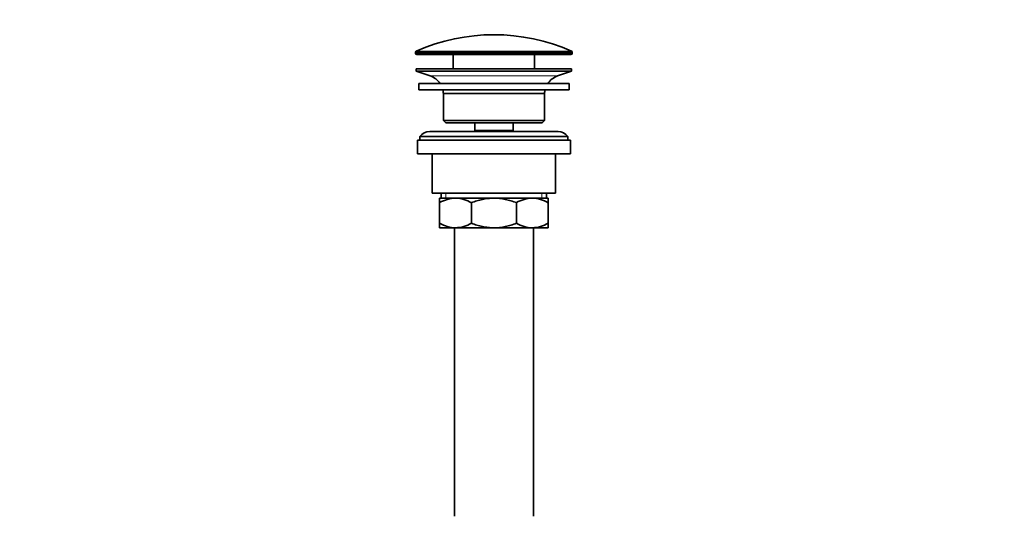
# Model space of a CAD drawing. Units: millimetres. Extents: x 0 to 1478, y 0 to 1758.
# Drawn here: x 1079 to 1478, y 874 to 1075 of the extents above; entities that cross this region are included whole.
import ezdxf
from ezdxf import colors
from ezdxf.entities.mleader import LeaderData, LeaderLine
from ezdxf.math import Vec2, Vec3

# ---------------------------------------------------------------- set-up
doc = ezdxf.new("R2010")
doc.units = ezdxf.units.MM
doc.layers.add('DV4_Défaut', color=7, linetype='Continuous')
doc.layers.add('Défaut', color=7, linetype='Continuous')

# ---------------------------------------------------------------- blocks, each defined once
blk = doc.blocks.new('_DOT')
at = {"color": 0}
blk.add_line((0, 0), (-1, 0), dxfattribs=at)
at = {"color": 0, "const_width": 0.333}
blk.add_lwpolyline([(-0.1665, 0, 1), (0.1665, 0, 1)], format="xyb", close=True, dxfattribs=at)
blk = doc.blocks.new('SE3')
at = {"layer": 'DV4_Défaut', "color": 7, "linetype": 'Continuous', "lineweight": 18}
for p, q in [((1302.75, 1062.14), (1239.25, 1062.14)), ((1239.55, 1062.6), (1302.46, 1062.6)), ((1239.25, 1061.76), (1302.75, 1061.76)), ((1245.19, 1052.53), (1296.82, 1052.53)), ((1251.53, 1004.96), (1251.53, 1002.96)), ((1290.48, 1004.96), (1290.48, 1002.96))]:
    blk.add_line(p, q, dxfattribs=at)
at = {"layer": 'DV4_Défaut', "color": 7, "linetype": 'Continuous', "lineweight": 35}
for p, q in [((1239.25, 1062.14), (1239.25, 1061.76)), ((1302.75, 1061.76), (1302.75, 1062.14)), ((1302.25, 1061.26), (1239.75, 1061.26)), ((1254.5, 1061.26), (1254.5, 1055.46)), ((1287.5, 1055.46), (1287.5, 1061.26)), ((1239.5, 1055.46), (1302.5, 1055.46)), ((1239.5, 1055.46), (1239.5, 1054.46)), ((1239.5, 1054.46), (1302.5, 1054.46)), ((1239.5, 1054.46), (1245.19, 1052.53)), ((1296.82, 1052.53), (1302.5, 1054.46)), ((1302.5, 1054.46), (1302.5, 1055.46)), ((1240.5, 1049.46), (1301.5, 1049.46)), ((1240.5, 1049.46), (1240.5, 1046.96)), ((1240.5, 1046.96), (1301.5, 1046.96)), ((1301.5, 1046.96), (1301.5, 1049.46)), ((1250.5, 1045.46), (1291.5, 1045.46)), ((1250.5, 1045.46), (1250.5, 1034.46)), ((1291.5, 1034.46), (1291.5, 1045.46)), ((1250.5, 1034.46), (1291.5, 1034.46)), ((1250.5, 1034.46), (1251.5, 1033.46)), ((1290.5, 1033.46), (1291.5, 1034.46)), ((1297, 1029.96), (1245, 1029.96)), ((1251.5, 1033.46), (1290.5, 1033.46)), ((1263.25, 1033.46), (1263.25, 1030.46)), ((1263.25, 1030.46), (1278.75, 1030.46)), ((1263.25, 1030.46), (1263.72, 1029.96)), ((1278.29, 1029.96), (1278.75, 1030.46)), ((1278.75, 1030.46), (1278.75, 1033.46)), ((1240, 1026.46), (1302, 1026.46)), ((1240, 1026.46), (1240, 1020.96)), ((1241, 1027.96), (1301, 1027.96)), ((1241, 1027.96), (1241, 1026.46)), ((1301, 1026.46), (1301, 1027.96)), ((1302, 1020.96), (1302, 1026.46)), ((1240, 1020.96), (1302, 1020.96)), ((1246, 1020.96), (1246, 1004.96)), ((1296, 1004.96), (1296, 1020.96)), ((1246, 1004.96), (1296, 1004.96)), ((1249, 1002.96), (1255.45, 1002.96)), ((1249, 1001.15), (1249, 1002.96)), ((1249.65, 1004.96), (1249.65, 1002.96)), ((1255.45, 1002.96), (1271, 1002.96)), ((1271, 1002.96), (1286.56, 1002.96)), ((1286.56, 1002.96), (1293, 1002.96)), ((1292.35, 1002.96), (1292.35, 1004.96)), ((1293, 1002.96), (1293, 1001.15)), ((1249, 992.78), (1249, 1001.15)), ((1261.89, 992.78), (1261.89, 1001.15)), ((1280.12, 992.78), (1280.12, 1001.15)), ((1293, 992.78), (1293, 1001.15)), ((1249, 990.96), (1249, 992.78)), ((1249, 990.96), (1255.45, 990.96)), ((1255, 990.96), (1255, 873.96)), ((1255.45, 990.96), (1271, 990.96)), ((1271, 990.96), (1286.56, 990.96)), ((1286.56, 990.96), (1293, 990.96)), ((1287, 873.96), (1287, 990.96)), ((1293, 992.78), (1293, 990.96))]:
    blk.add_line(p, q, dxfattribs=at)
for centre, radius, start, end in [((1271, 991.74), 77.52, 66.0633, 113.9367), ((1239.75, 1062.14), 0.5, 113.9367, 180), ((1302.25, 1062.14), 0.5, 0, 66.0633), ((1239.75, 1061.76), 0.5, 180, 270), ((1302.25, 1061.76), 0.5, 270, 0), ((1242.66, 1045.1), 7.85, 33.7747, 71.2375), ((1299.35, 1045.1), 7.85, 108.7625, 146.2253), ((1242.66, 1045.1), 7.85, 2.6706, 13.7446), ((1299.35, 1045.1), 7.85, 166.2554, 177.3294), ((1245, 1024.96), 5, 90, 143.1301), ((1297, 1024.96), 5, 36.8699, 90), ((1255.76, 989.51), 13.46, 91.3148, 120.1082), ((1255.2, 989.71), 13.25, 59.6607, 88.9163), ((1286.87, 989.51), 13.46, 91.3148, 120.1082), ((1286.31, 989.71), 13.25, 59.6607, 88.9163), ((1255.7, 1004.21), 13.25, 239.6607, 268.9163), ((1255.14, 1004.42), 13.46, 271.3148, 300.1082), ((1286.81, 1004.21), 13.25, 239.6607, 268.9163), ((1286.25, 1004.42), 13.46, 271.3148, 300.1082)]:
    blk.add_arc(centre, radius, start, end, dxfattribs=at)
for points, knots in [([(1271, 1002.96), (1270.61, 1002.96), (1270.22, 1002.95), (1269.44, 1002.91), (1269.05, 1002.88), (1267.89, 1002.76), (1267.13, 1002.64), (1265.61, 1002.32), (1264.85, 1002.13), (1263.36, 1001.68), (1262.62, 1001.43), (1261.89, 1001.15)], [0, 0, 0, 0, 0.125, 0.125, 0.25, 0.25, 0.5, 0.5, 0.75, 0.75, 1, 1, 1, 1]), ([(1280.12, 1001.15), (1279.39, 1001.43), (1278.65, 1001.68), (1277.15, 1002.13), (1276.39, 1002.33), (1274.11, 1002.79), (1272.57, 1002.96), (1271, 1002.96)], [0, 0, 0, 0, 0.25, 0.25, 0.5, 0.5, 1, 1, 1, 1]), ([(1261.89, 992.78), (1262.62, 992.5), (1263.36, 992.24), (1264.85, 991.8), (1265.61, 991.6), (1267.13, 991.29), (1267.89, 991.17), (1269.05, 991.05), (1269.44, 991.02), (1270.22, 990.97), (1270.61, 990.96), (1271, 990.96)], [0, 0, 0, 0, 0.25, 0.25, 0.5, 0.5, 0.75, 0.75, 0.875, 0.875, 1, 1, 1, 1]), ([(1271, 990.96), (1272.57, 990.96), (1274.11, 991.13), (1276.39, 991.6), (1277.15, 991.79), (1278.65, 992.24), (1279.39, 992.5), (1280.12, 992.78)], [0, 0, 0, 0, 0.5, 0.5, 0.75, 0.75, 1, 1, 1, 1])]:
    blk.add_open_spline(points, degree=3, knots=knots, dxfattribs=at)

msp = doc.modelspace()

# ---------------------------------------------------------------- block references
at = {"layer": 'Défaut'}
msp.add_blockref('SE3', (0, 0), dxfattribs=at)

# ---------------------------------------------------------------- leaders
at = {"layer": 'Défaut', "color": 7, "linetype": 'Continuous', "lineweight": 18}
ml = msp.add_multileader_mtext('Standard', dxfattribs=at)
ml.set_content('{\\pxsm0.9;\\fSolid Edge ISO|b1||i0||c0|p34;\\W1.;31/10/2018\\P}', color=256)
ml.set_leader_properties()
ml.set_arrow_properties(name='DOT')
ml.build(insert=Vec2(0, 0))
ml.multileader.update_dxf_attribs({"leader_type": 0, "dogleg_length": 0, "arrow_head_size": 12})
ctx = ml.context
ctx.base_point, ctx.char_height, ctx.arrow_head_size, ctx.landing_gap_size = Vec3(1390.41, 1750.71), 12, 12, 4.2
notes = []
notes.append((ctx, [(0, (0, 0, 0), (0, 0), (1, 0), 1, [])]))
ctx.mtext.insert = Vec3(1392.41, 1756.83)
for ctx, leaders in notes:
    for number, flags, end, landing, length, lines in leaders:
        leader = LeaderData()
        leader.index, (leader.has_last_leader_line, leader.has_dogleg_vector, leader.attachment_direction) = number, flags
        leader.last_leader_point, leader.dogleg_vector, leader.dogleg_length = Vec3(end), Vec3(landing), length
        for number, points, colour, breaks in lines:
            line = LeaderLine()
            line.index, line.vertices, line.color, line.breaks = number, Vec3.list(points), colors.encode_raw_color(colour), breaks
            leader.lines.append(line)
        ctx.leaders.append(leader)

doc.saveas('drawing.dxf')
